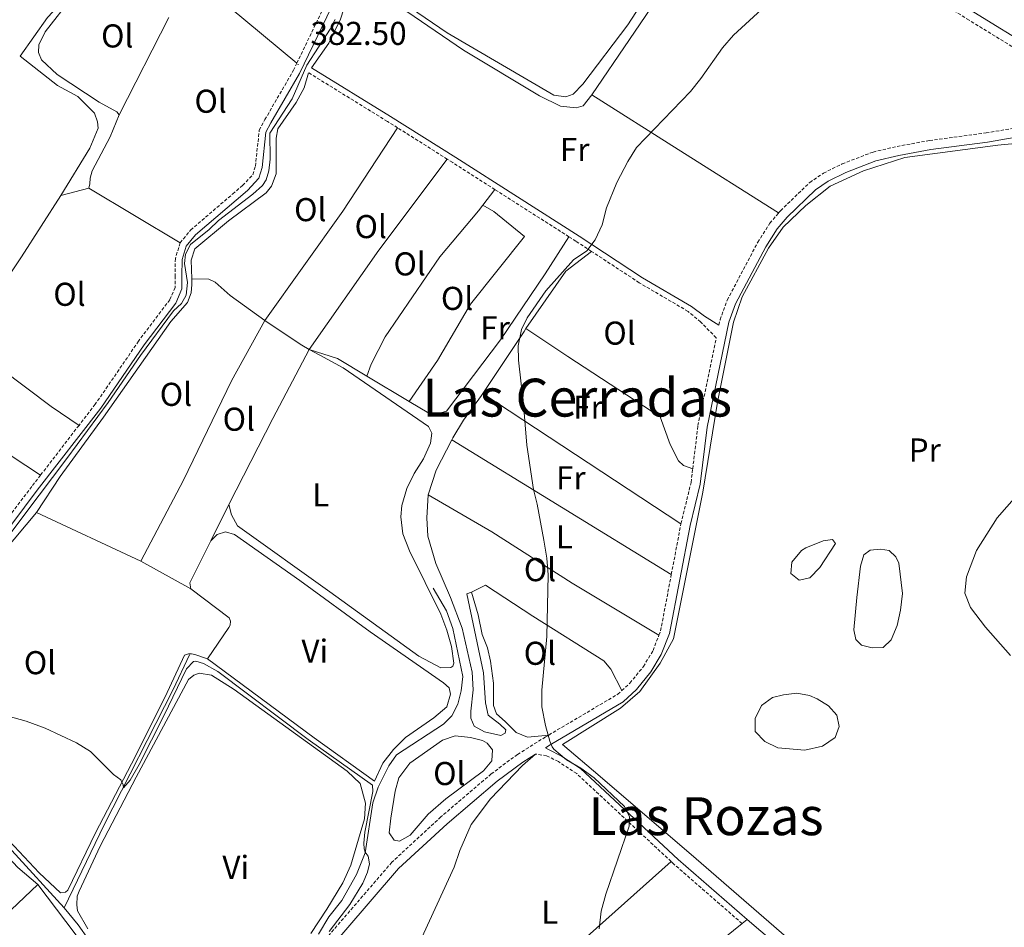
# Model space of a CAD drawing. Units: metres. Extents: x 607870 to 612371, y 4645585 to 4648624.
# Drawn here: x 611107 to 611406, y 4647592 to 4647867 of the extents above; entities that cross this region are included whole.
import ezdxf
from ezdxf.enums import TextEntityAlignment as Align

# ---------------------------------------------------------------- set-up
doc = ezdxf.new("R2010")
doc.units = ezdxf.units.M
doc.header["$MEASUREMENT"] = 0
doc.linetypes.add('TRAZOSX2', pattern=[1.5, 1, -0.5])
for name, color, linetype, lineweight in [('Carátula', 7, 'Continuous', 5), ('Level 12', 142, 'Continuous', 0), ('Level 13', 5, 'Continuous', 0), ('Level 20', 19, 'Continuous', 0), ('Level 21', 19, 'Continuous', 0), ('Level 36', 19, 'Continuous', 40), ('Level 37', 92, 'Continuous', 0), ('Level 41', 39, 'Continuous', 0), ('Level 45', 135, 'Continuous', 0), ('Level 5', 36, 'Continuous', 0), ('Level 51', 144, 'Continuous', 13), ('Level 7', 1, 'Continuous', 0)]:
    doc.layers.add(name, color=color, linetype=linetype, lineweight=lineweight)
doc.styles.add('Arial', font='ARIAL.TTF', dxfattribs={"height": 0.2})

# ---------------------------------------------------------------- blocks, each defined once
blk = doc.blocks.new('5PATER')
at = {"layer": 'Carátula', "linetype": 'Continuous', "lineweight": 5}
h = blk.add_hatch(color=250, dxfattribs=at)
edge = h.paths.add_edge_path()
edge.add_ellipse((0, 0), major_axis=(-1.33, -1.34), ratio=0.999422, start_angle=0, end_angle=360)

msp = doc.modelspace()

# ---------------------------------------------------------------- linework, layer by layer
at = {"layer": 'Level 12', "color": 142, "linetype": 'Continuous', "lineweight": 0}
for points in [[(611345.63, 4647706.87, 376.92), (611350.86, 4647709.08, 376.92), (611353.64, 4647709.45, 376.92), (611354.63, 4647708.27, 376.92), (611349.89, 4647700.95, 376.92), (611346.76, 4647697.86, 376.92), (611343.54, 4647697.13, 376.92), (611341.01, 4647699.14, 376.92), (611341.38, 4647702.57, 376.92), (611344.24, 4647706.09, 376.92), (611345.63, 4647706.87, 376.92)], [(611361.04, 4647691.87, 376.69), (611362.2, 4647701.33, 376.69), (611363.16, 4647704.8, 376.69), (611365.08, 4647706.18, 376.69), (611368.21, 4647706.52, 376.69), (611370.87, 4647706.14, 376.69), (611372.88, 4647704.19, 376.69), (611373.74, 4647702.24, 376.69), (611374.87, 4647693.08, 376.69), (611374.33, 4647687.98, 376.69), (611373.3, 4647683.34, 376.69), (611371.47, 4647679.05, 376.69), (611369.02, 4647676.67, 376.69), (611365.71, 4647676.64, 376.69), (611362.5, 4647677.39, 376.69), (611360.74, 4647679.13, 376.69), (611360.19, 4647682.1, 376.69), (611361.04, 4647691.87, 376.69)], [(611342.83, 4647662.85, 377.4), (611346.66, 4647662.11, 377.4), (611349.08, 4647661.14, 377.4), (611352.44, 4647658.97, 377.4), (611354.97, 4647656.18, 377.4), (611355.71, 4647652.75, 377.4), (611354.5, 4647649.41, 377.4), (611350.66, 4647646.79, 377.4), (611345.27, 4647645.56, 377.4), (611337.08, 4647646.25, 377.4), (611333.18, 4647648.24, 377.4), (611330.28, 4647651.21, 377.4), (611330.2, 4647655.14, 377.4), (611332.18, 4647659.1, 377.4), (611335.53, 4647661.51, 377.4), (611338.84, 4647662.37, 377.4), (611342.83, 4647662.85, 377.4)]]:
    msp.add_polyline3d(points, dxfattribs=at)
at = {"layer": 'Level 13', "color": 5, "linetype": 'Continuous', "lineweight": 0, "ltscale": 0.5}
for points in [[(611084.34, 4647684.53, 384.27), (611108.86, 4647717.1, 383.68), (611121.6, 4647733.99, 383.68), (611134.14, 4647750.98, 383.44), (611143.95, 4647765.23, 383.21), (611153.94, 4647778.73, 382.97), (611156.36, 4647780.96, 382.97), (611157.76, 4647783.55, 382.97), (611158.2, 4647787.33, 382.97), (611157.22, 4647793.17, 382.74), (611157.5, 4647795.99, 382.74), (611159.05, 4647798.89, 382.74), (611164.69, 4647803.4, 382.74), (611167.57, 4647806.12, 382.62), (611177.98, 4647814.14, 382.62), (611180.89, 4647816.77, 382.5), (611182.01, 4647818.5, 382.5), (611182.85, 4647821.25, 382.38), (611183.17, 4647824.74, 382.38), (611183.06, 4647832.66, 382.27), (611189.85, 4647843.07, 382.27), (611194.29, 4647853.31, 382.27), (611201.36, 4647864.21, 382.15), (611202.91, 4647867.15, 382.03)], [(611407.6, 4647674.31, 376.72), (611400.04, 4647682.83, 376.72), (611395.47, 4647688.87, 376.6), (611393.77, 4647693.17, 376.6), (611394.34, 4647698.12, 376.6), (611397.32, 4647706.07, 376.49), (611403.56, 4647716.02, 376.49), (611422.71, 4647737.7, 376.25)], [(611197.86, 4647589.8, 385.05), (611200.97, 4647595.05, 385.05), (611204.97, 4647599.94, 385.05), (611209.43, 4647607.85, 385.05), (611212.04, 4647614.4, 385.05), (611214.3, 4647629.58, 384.46), (611215.98, 4647634.31, 383.99), (611219.2, 4647640.81, 383.52), (611221.47, 4647644.11, 383.4), (611235.71, 4647653.46, 383.28), (611238.29, 4647656.02, 383.16), (611240.06, 4647659.48, 383.16), (611241.15, 4647663.6, 383.05), (611241.65, 4647667.93, 382.93), (611238.55, 4647682.44, 382.81), (611236.64, 4647687.85, 382.81), (611232.6, 4647694.67, 382.69)], [(611120.74, 4647597.76, 385.51), (611132.9, 4647622.96, 385.28), (611153.83, 4647663.92, 384.33), (611158.73, 4647674.49, 384.33)], [(611120.74, 4647597.76, 385.51), (611104.88, 4647615.11, 385.51), (611095.62, 4647624.26, 385.16), (611094.12, 4647626.06, 385.16), (611090.43, 4647632.47, 385.04), (611087.22, 4647635.02, 385.04), (611084.01, 4647638.51, 384.92), (611080.62, 4647642.85, 384.92), (611074.67, 4647646.9, 384.92), (611068.35, 4647649.63, 384.92), (611064.7, 4647652.25, 384.92)], [(611120.74, 4647597.76, 385.51), (611124.98, 4647592.57, 385.4), (611131.31, 4647583.71, 385.51)]]:
    msp.add_polyline3d(points, dxfattribs=at)
at = {"layer": 'Level 20', "color": 19, "linetype": 'Continuous', "lineweight": 0, "ltscale": 0.5}
for points in [[(611344.3, 4647584.9, 379.1), (611312.39, 4647612.63, 379.1), (611283.23, 4647637.59, 380.16), (611271.87, 4647647.29, 380.16), (611289.4, 4647658.3, 379.69), (611295.25, 4647663.33, 379.57), (611301.45, 4647671.98, 379.34), (611305.52, 4647679.34, 379.22), (611314.35, 4647723.81, 379.1), (611318.85, 4647751.08, 378.98), (611323.63, 4647775.35, 378.86), (611326.33, 4647783.02, 378.74), (611334.28, 4647797.73, 378.63), (611338.77, 4647804.1, 378.63), (611345.56, 4647810.74, 378.63), (611352.93, 4647816.57, 378.63), (611363.09, 4647821.25, 378.74), (611375.56, 4647825.22, 378.51), (611403.81, 4647829.01, 377.8), (611446.1, 4647833.08, 377.33)], [(611095.72, 4647621.67, 386.44), (611106.7, 4647609.94, 386.44), (611112.74, 4647604.79, 386.44)], [(611102.69, 4647595.19, 387.28), (611112.74, 4647604.79, 386.44)], [(611112.74, 4647604.79, 386.44), (611124.1, 4647589.9, 386.73), (611127.66, 4647585.12, 386.73)]]:
    msp.add_polyline3d(points, dxfattribs=at)
at = {"layer": 'Level 21', "color": 19, "linetype": 'TRAZOSX2', "lineweight": 0}
for points in [[(611337.36, 4647808.47, 378.81), (611337.93, 4647809.13, 378.81), (611346.78, 4647817.7, 378.81), (611350.93, 4647820.51, 378.78), (611356.63, 4647823.34, 378.69), (611365.98, 4647826.93, 378.6), (611373.25, 4647828.63, 378.47), (611383.08, 4647830.43, 378.15), (611400.23, 4647832.73, 377.87), (611414.68, 4647835.18, 377.63), (611430.62, 4647836.95, 377.4), (611432.29, 4647838.31, 377.4), (611433.16, 4647840.04, 377.4), (611433.04, 4647842.76, 377.4), (611430.6, 4647845.95, 377.28), (611413.18, 4647855.79, 377.14), (611395.09, 4647866.91, 377.73), (611353.91, 4647892.85, 380.11), (611328.6, 4647909.1, 382), (611302.91, 4647924.59, 381.88), (611272.86, 4647944.46, 381.52)], [(611191.3, 4647853.84, 382.5), (611205.61, 4647883.62, 382.5)], [(611155.93, 4647799.39, 383.09), (611159.1, 4647803.27, 383.1), (611171.86, 4647814.23, 382.8), (611174.86, 4647816.81, 382.74), (611177.96, 4647820.05, 382.74), (611178.74, 4647822.61, 382.74), (611179.9, 4647833.59, 382.86), (611181.61, 4647836.75, 382.5), (611190.27, 4647851.7, 382.5), (611191.3, 4647853.84, 382.5)], [(611221.82, 4647834.29, 381.9), (611218.76, 4647836.21, 381.9), (611194.85, 4647850.97, 382.25)], [(611236.91, 4647824.77, 381.9), (611221.82, 4647834.29, 381.9)], [(611251.32, 4647815.58, 381.37), (611238.54, 4647823.74, 381.9), (611236.91, 4647824.77, 381.9)], [(611273.78, 4647801.24, 380.45), (611251.32, 4647815.58, 381.37)], [(611319.24, 4647774.45, 378.82), (611319.58, 4647776.08, 378.81), (611321.76, 4647782.04, 378.58), (611331.04, 4647799.57, 378.81), (611334.67, 4647805.35, 378.81), (611337.36, 4647808.47, 378.81)], [(611155.93, 4647799.39, 383.09), (611154.47, 4647794.63, 383.21), (611154.37, 4647789.37, 383.33), (611154.37, 4647785.83, 383.44), (611152.75, 4647782.15, 383.44), (611143.32, 4647769.61, 383.8), (611130.2, 4647750.44, 383.92), (611125.26, 4647744.04, 383.99)], [(611280.59, 4647796.81, 380.1), (611275.89, 4647799.89, 380.36), (611273.78, 4647801.24, 380.45)], [(611311.3, 4647730.86, 379.02), (611312.89, 4647743.97, 378.93), (611318.44, 4647770.59, 378.83), (611313.71, 4647775.39, 378.83), (611309.92, 4647778.6, 378.86), (611295.11, 4647787.3, 379.3), (611280.59, 4647796.81, 380.1)], [(611125.26, 4647744.04, 383.99), (611113.58, 4647728.95, 384.17)], [(611307.75, 4647714.23, 379.28), (611310.8, 4647726.72, 379.05), (611311.3, 4647730.86, 379.02)], [(611113.58, 4647728.95, 384.17), (611110.94, 4647725.53, 384.22), (611091.29, 4647699.36, 384.88), (611074.06, 4647675.67, 384.98), (611067.57, 4647665.49, 385.1), (611064.64, 4647661.45, 385.43), (611063.3, 4647659.89, 385.57), (611061.3, 4647658.23, 385.68)], [(611304.82, 4647698.82, 379.28), (611307.75, 4647714.23, 379.28)], [(611301.05, 4647680.39, 379.28), (611301.57, 4647681.73, 379.28), (611304.82, 4647698.82, 379.28)], [(611289.78, 4647663.61, 379.36), (611292.26, 4647665.88, 379.28), (611296.35, 4647670.91, 379.28), (611299.27, 4647675.77, 379.28), (611301.05, 4647680.39, 379.28)], [(611267.68, 4647650.16, 379.82), (611288.57, 4647662.51, 379.4), (611289.78, 4647663.61, 379.36)], [(611267.68, 4647650.16, 379.82), (611266.67, 4647649.57, 379.84), (611258.2, 4647644.28, 380.23), (611250.24, 4647638.37, 380.78), (611234.99, 4647625.36, 381.64), (611220.11, 4647611.59, 383.42), (611195.51, 4647583.05, 385.31), (611176.91, 4647565.62, 385.72), (611176.04, 4647564.88, 385.73), (611163.75, 4647554.4, 386.01), (611157.12, 4647550.56, 386.48), (611153.29, 4647549.97, 386.48), (611150.04, 4647550.56, 386.48), (611148.7, 4647552.85, 386.6)], [(611304.77, 4647611.79, 379.68), (611276.14, 4647638.45, 380.49), (611270.59, 4647642.08, 380.25), (611267.01, 4647643.87, 380.23), (611263.63, 4647644.37, 380.05)], [(611326.27, 4647592.98, 379.64), (611305.59, 4647611.02, 379.66), (611304.77, 4647611.79, 379.68)]]:
    msp.add_polyline3d(points, dxfattribs=at)
at = {"layer": 'Level 21', "color": 19, "linetype": 'Continuous', "lineweight": 0}
for points in [[(611436.05, 4647844.11, 377.4), (611432.18, 4647847.83, 377.28), (611414.61, 4647858.2, 377.14), (611396.57, 4647869.29, 377.73), (611355.41, 4647895.21, 380.11), (611339.25, 4647905.59, 381.31)], [(611092.99, 4647698.2, 384.88), (611112.62, 4647724.35, 384.22), (611131.92, 4647749.29, 383.92), (611145.04, 4647768.47, 383.8), (611154.57, 4647781.15, 383.44), (611156.44, 4647785.4, 383.44), (611156.44, 4647789.33, 383.33), (611156.54, 4647794.3, 383.21), (611157.79, 4647798.39, 383.09), (611160.6, 4647801.82, 383.1), (611176.29, 4647815.3, 382.74), (611179.8, 4647818.97, 382.74), (611180.78, 4647822.2, 382.74), (611181.92, 4647832.97, 382.86), (611183.42, 4647835.73, 382.5), (611192.11, 4647850.73, 382.5), (611207.23, 4647882.31, 382.5)], [(611319.24, 4647774.45, 378.82), (611314.9, 4647777.11, 378.83), (611310.96, 4647780.07, 378.86), (611296.06, 4647788.83, 379.3), (611276.87, 4647801.4, 380.36), (611239.5, 4647825.26, 381.9), (611219.71, 4647837.73, 381.9), (611195.79, 4647852.5, 382.25)], [(611327.8, 4647594.21, 379.64), (611306.88, 4647612.45, 379.66), (611277.33, 4647639.97, 380.49), (611271.56, 4647643.76, 380.25), (611267.6, 4647645.73, 380.23), (611266.72, 4647646.3, 379.9), (611268.13, 4647647.18, 379.84), (611290.24, 4647660.25, 379.4), (611294.31, 4647663.95, 379.28), (611298.65, 4647669.3, 379.28), (611301.79, 4647674.53, 379.28), (611304.27, 4647680.96, 379.28), (611310.49, 4647713.64, 379.28), (611313.56, 4647726.22, 379.05), (611315.66, 4647743.52, 378.93), (611322.28, 4647775.31, 378.81), (611324.32, 4647780.9, 378.58), (611333.46, 4647798.16, 378.81), (611336.93, 4647803.68, 378.81), (611339.97, 4647807.21, 378.81), (611348.56, 4647815.51, 378.81), (611352.34, 4647818.09, 378.78), (611357.76, 4647820.77, 378.69), (611366.8, 4647824.25, 378.6), (611373.82, 4647825.89, 378.47), (611383.52, 4647827.66, 378.15), (611400.65, 4647829.96, 377.87), (611415.07, 4647832.41, 377.63)], [(611263.63, 4647644.37, 380.05), (611259.77, 4647641.97, 380.23), (611251.99, 4647636.18, 380.78), (611236.85, 4647623.27, 381.64), (611222.13, 4647609.64, 383.42), (611197.53, 4647581.11, 385.31), (611178.77, 4647563.53, 385.72), (611165.57, 4647552.27, 386.01), (611158.64, 4647548.73, 386.13), (611154, 4647546.87, 386.31), (611143.08, 4647543.81, 386.72)]]:
    msp.add_polyline3d(points, dxfattribs=at)
at = {"layer": 'Level 36', "color": 92, "linetype": 'Continuous', "lineweight": 0}
for points in [[(611239.06, 4647916.21, 381.76), (611235.31, 4647913.34, 381.76), (611230.2, 4647908.65, 381.76), (611222.76, 4647901.05, 381.76), (611220.78, 4647897.84, 381.76), (611215.56, 4647886.93, 382), (611212.7, 4647879.69, 382), (611236.83, 4647863.04, 382), (611269.22, 4647844.18, 381.52), (611272.81, 4647843.62, 381.52), (611275.1, 4647844.48, 381.52), (611278.04, 4647847.51, 381.52), (611291.68, 4647865.46, 381.64), (611298.88, 4647876.83, 381.64), (611299.1, 4647878.59, 381.64), (611297.03, 4647882.15, 381.64), (611290.14, 4647887.76, 381.64)], [(611119.73, 4647813.74, 383.28), (611128.5, 4647828.09, 383.28), (611131.05, 4647834.13, 383.28), (611130.86, 4647836.11, 383.28), (611129.92, 4647838.75, 383.28), (611124.91, 4647843.75, 383.28), (611118.78, 4647847.15, 383.28), (611107.45, 4647856.01, 383.28), (611115.66, 4647867.71, 383.16), (611131.79, 4647884.89, 382.81)], [(611131.79, 4647884.89, 382.81), (611115, 4647863.37, 383.04), (611113.11, 4647859.41, 383.16), (611113.02, 4647857.14, 383.04), (611113.87, 4647854.88, 383.04), (611118.68, 4647850.45, 382.92), (611131.42, 4647842.05, 382.81), (611136.71, 4647839.13, 382.81), (611137.46, 4647838.19, 382.81)], [(611290.14, 4647887.76, 381.64), (611303.22, 4647879.82, 381.41), (611303.55, 4647877.96, 381.17), (611280.7, 4647844.22, 381.17)], [(611160.41, 4647879.63, 382.61), (611191.3, 4647853.84, 382.5)], [(611280.7, 4647844.22, 381.17), (611278.06, 4647840.98, 381.17), (611275.99, 4647840.3, 381.29), (611271.22, 4647840.84, 381.29), (611264.82, 4647843.94, 381.4), (611241.84, 4647857.81, 381.88), (611211.87, 4647878.37, 382), (611210.1, 4647878.31, 382), (611208.86, 4647877.63, 382), (611206.63, 4647873.86, 382), (611204.52, 4647867.18, 382.11), (611201.04, 4647859.89, 382.35), (611195.79, 4647852.5, 382.25)], [(611137.46, 4647838.19, 382.81), (611152.45, 4647867.75, 382.69)], [(611194.85, 4647850.97, 382.25), (611193.54, 4647846.43, 382.72), (611191.06, 4647841.92, 382.72), (611185.51, 4647834.01, 382.72), (611185.07, 4647831.16, 382.72), (611185.05, 4647820.31, 382.72), (611183.62, 4647816.57, 382.72), (611182.01, 4647814.59, 382.84), (611170.55, 4647806.1, 382.96), (611160.42, 4647797.61, 382.96), (611159.27, 4647794.15, 382.96), (611159.44, 4647788.51, 382.96)], [(611280.7, 4647844.22, 381.17), (611306.93, 4647827.69, 379.64), (611337.36, 4647808.47, 378.81)], [(611137.46, 4647838.19, 382.81), (611134.73, 4647831.49, 382.81), (611129.26, 4647821.2, 382.81), (611128.6, 4647819.03, 382.92), (611128.51, 4647817.24, 382.92), (611128.23, 4647816.01, 383.16)], [(611221.82, 4647834.29, 381.9), (611205.19, 4647808.95, 382.61), (611181.64, 4647775.89, 383.08)], [(611195.06, 4647767.1, 382.81), (611216.15, 4647797.19, 382.46), (611236.91, 4647824.77, 381.9)], [(611119.73, 4647813.74, 383.28), (611107.85, 4647795.15, 383.4), (611092.86, 4647772.87, 383.63)], [(611128.23, 4647816.01, 383.16), (611119.73, 4647813.74, 383.28)], [(611128.23, 4647816.01, 383.16), (611155.93, 4647799.39, 383.09)], [(611247.71, 4647810.84, 381.24), (611251.32, 4647815.58, 381.37)], [(611212.47, 4647759.01, 382.31), (611213.79, 4647762.61, 382.42), (611218.1, 4647770.91, 382.07), (611234.61, 4647795.13, 381.83), (611246.35, 4647809.09, 381.36), (611247.71, 4647810.84, 381.24)], [(611247.71, 4647810.84, 381.24), (611251.03, 4647808.87, 381.24), (611260.3, 4647801.35, 381.24), (611243.91, 4647780.77, 381.6), (611233.9, 4647763.69, 381.83), (611225.34, 4647751.3, 382.09)], [(611225.34, 4647751.3, 382.09), (611231.34, 4647747.71, 381.99), (611233.54, 4647747.42, 381.99), (611236.7, 4647748.35, 381.99), (611253.04, 4647770, 381.75), (611266.59, 4647789.99, 380.92), (611273.78, 4647801.24, 380.45)], [(611260.76, 4647773.37, 379.99), (611272.85, 4647790.83, 379.99), (611280.59, 4647796.81, 380.1)], [(611112.34, 4647717.58, 384.02), (611119.51, 4647728.53, 384.02), (611132.71, 4647746.56, 383.9), (611153.14, 4647775.56, 383.31), (611158.1, 4647781.31, 383.08), (611159.31, 4647784.25, 383.08), (611159.5, 4647786.73, 382.96), (611159.44, 4647788.51, 382.96)], [(611159.44, 4647788.51, 382.96), (611164.64, 4647788.34, 383.08), (611166.56, 4647787.51, 383.08), (611171.13, 4647783.45, 383.08), (611181.64, 4647775.89, 383.08)], [(611181.64, 4647775.89, 383.08), (611171.45, 4647757.58, 383.78), (611156.93, 4647727.47, 384.02), (611144.01, 4647702.84, 384.26)], [(611181.64, 4647775.89, 383.08), (611183.55, 4647774.52, 383.08), (611192.78, 4647768.35, 382.96), (611195.06, 4647767.1, 382.81)], [(611247.7, 4647753.7, 380.33), (611260.16, 4647772.5, 379.99), (611260.76, 4647773.37, 379.99)], [(611311.3, 4647730.86, 379.02), (611308.52, 4647731.83, 379.02), (611306.98, 4647733.34, 379.02), (611304.43, 4647738.26, 379.25), (611301.39, 4647746.65, 379.25), (611273.47, 4647764.91, 379.49), (611260.76, 4647773.37, 379.99)], [(611090.37, 4647768.49, 383.73), (611101.7, 4647761.23, 383.85), (611116.8, 4647749.73, 383.5), (611125.26, 4647744.04, 383.99)], [(611195.06, 4647767.1, 382.81), (611198.26, 4647765.37, 382.61), (611205.39, 4647761.46, 383.2), (611231.19, 4647743.72, 383.2), (611232.18, 4647741.71, 383.2), (611231.83, 4647738.61, 383.2), (611229.69, 4647733.95, 383.2), (611226.87, 4647729.5, 383.2), (611224.69, 4647724.89, 383.2), (611223.08, 4647719.79, 383.2), (611222.79, 4647716.27, 383.2), (611223.43, 4647711.13, 383.2), (611225.4, 4647706.02, 383.2), (611234.93, 4647686.77, 383.43), (611236.8, 4647681.97, 383.55), (611238.22, 4647676.99, 383.55), (611238.86, 4647671.94, 383.55), (611238.58, 4647671.01, 383.67), (611237.99, 4647670.58, 383.67), (611234.93, 4647670.53, 383.67), (611228.28, 4647674.06, 383.67), (611201.31, 4647693.6, 383.31), (611173.29, 4647713.6, 383.31), (611171.47, 4647716.91, 383.31), (611170.64, 4647720.07, 383.43)], [(611170.64, 4647720.07, 383.43), (611184.05, 4647746.09, 383.43), (611195.06, 4647767.1, 382.81)], [(611195.06, 4647767.1, 382.81), (611203.6, 4647764.33, 382.46), (611212.47, 4647759.01, 382.31)], [(611212.47, 4647759.01, 382.31), (611225.34, 4647751.3, 382.09)], [(611238.26, 4647739.71, 380.82), (611238.54, 4647740.25, 380.81), (611241.77, 4647745.65, 380.58), (611247.32, 4647753.13, 380.34), (611247.7, 4647753.7, 380.33)], [(611247.7, 4647753.7, 380.33), (611307.75, 4647714.23, 379.28)], [(611113.58, 4647728.95, 384.17), (611077.93, 4647752.37, 384.13)], [(611231.15, 4647723.03, 381.05), (611233.49, 4647730.48, 380.93), (611238.26, 4647739.71, 380.82)], [(611304.82, 4647698.82, 379.28), (611238.26, 4647739.71, 380.82)], [(611244.28, 4647693.5, 380.22), (611242.85, 4647692.97, 381.05), (611247.85, 4647669.05, 381.64), (611248.52, 4647659.87, 381.52), (611249.25, 4647656.21, 381.4), (611252.81, 4647653.49, 381.08), (611254.64, 4647651.69, 381.08), (611254.48, 4647650.7, 381.08), (611253.09, 4647650, 381.16), (611248.19, 4647651.08, 381.64), (611245.01, 4647652.85, 381.76), (611244.02, 4647655.26, 381.87), (611244.03, 4647657.43, 382.11), (611244.75, 4647663.86, 382.23), (611244.42, 4647669.25, 382.23), (611241.44, 4647682.52, 382.11), (611237.87, 4647691.9, 381.99), (611233.4, 4647702.15, 381.17), (611231.01, 4647710.41, 381.28), (611230.71, 4647716.01, 381.28), (611231.15, 4647723.03, 381.05)], [(611231.15, 4647723.03, 381.05), (611250.39, 4647711.74, 380.58), (611274.72, 4647696.23, 379.87), (611301.05, 4647680.39, 379.28)], [(611170.64, 4647720.07, 383.43), (611165.18, 4647709.03, 383.55)], [(611102.44, 4647705.79, 384.37), (611112.34, 4647717.58, 384.02)], [(611144.01, 4647702.84, 384.26), (611112.34, 4647717.58, 384.02)], [(611159.18, 4647694.5, 384.02), (611158.84, 4647696.3, 384.02), (611165.18, 4647709.03, 383.55)], [(611165.18, 4647709.03, 383.55), (611167.16, 4647710.91, 383.9), (611169.7, 4647711.75, 383.9), (611172.39, 4647710.97, 383.9), (611192.19, 4647696.98, 384.26), (611213.57, 4647681.45, 384.26), (611235.72, 4647665.98, 384.26), (611237.48, 4647664.43, 384.14), (611237.85, 4647662.57, 384.14), (611236.76, 4647658.71, 384.14), (611232.8, 4647655.4, 384.02), (611224.22, 4647649.39, 384.02), (611220.56, 4647645.77, 384.02), (611217.37, 4647641.66, 384.02), (611214.79, 4647636.13, 384.49), (611196.5, 4647649.28, 384.37), (611164.25, 4647673.24, 384.37)], [(611144.01, 4647702.84, 384.26), (611159.18, 4647694.5, 384.02)], [(611164.25, 4647673.24, 384.37), (611170.73, 4647682.76, 384.26), (611171.07, 4647683.5, 384.14), (611171.17, 4647684.65, 384.02), (611170.8, 4647685.67, 383.9), (611159.18, 4647694.5, 384.02)], [(611244.28, 4647693.5, 380.22), (611248.52, 4647695.56, 380.22), (611262.79, 4647686.19, 380.1), (611284.33, 4647672.67, 379.63), (611286.49, 4647670.1, 379.63), (611289.78, 4647663.61, 379.36)], [(611267.68, 4647650.16, 379.82), (611261.18, 4647649.53, 380.17), (611257.74, 4647650.89, 379.93), (611254.47, 4647654.27, 379.93), (611251.85, 4647656.59, 380.29), (611250.96, 4647659.13, 380.29), (611250.87, 4647665.84, 380.29), (611250.02, 4647672.56, 380.17), (611249.13, 4647676.64, 380.17), (611247.5, 4647680.61, 380.29), (611246.24, 4647686.64, 380.29), (611244.28, 4647693.5, 380.22)], [(611164.25, 4647673.24, 384.37), (611160.39, 4647674.58, 384.26), (611159.35, 4647674.77, 384.37), (611158.5, 4647674.77, 384.37), (611157.27, 4647674.39, 384.37), (611151.33, 4647661.74, 384.49), (611141.15, 4647641.45, 384.84), (611130.3, 4647620.5, 385.44), (611121.91, 4647603.13, 385.91), (611121.16, 4647602.47, 385.91), (611119.65, 4647602.28, 385.91), (611113.23, 4647608.41, 385.2), (611094.92, 4647627.75, 385.44)], [(611195.54, 4647589.99, 385.41), (611200.41, 4647597.35, 385.52), (611205.22, 4647605.29, 385.52), (611207.71, 4647610.67, 385.52), (611211.78, 4647624.7, 385.41), (611212.07, 4647629.49, 385.41), (611210.53, 4647635.5, 385.41), (611206.55, 4647639.19, 385.41), (611172.26, 4647663.93, 385.52), (611165.46, 4647668.27, 385.52), (611161.69, 4647668.93, 385.52), (611160.08, 4647668.26, 385.52), (611158.48, 4647666.94, 385.41), (611142.54, 4647637.4, 385.88), (611131.7, 4647616.45, 385.76), (611125.29, 4647602.86, 385.88), (611124.72, 4647601.25, 385.76), (611124.63, 4647598.71, 385.76), (611124.82, 4647596.82, 385.52), (611127.94, 4647591.35, 385.52)], [(611225.56, 4647641.62, 381.61), (611235.44, 4647648.57, 381.61), (611239.31, 4647649.86, 381.61), (611243.98, 4647649.45, 381.61), (611247.56, 4647648.54, 381.61), (611248.98, 4647647.64, 381.61), (611250.65, 4647645.63, 381.61), (611250.4, 4647642.35, 381.61), (611247.86, 4647639.33, 381.61), (611236.46, 4647630.84, 381.61), (611231.13, 4647626.18, 381.61), (611225.61, 4647619.81, 381.61), (611222.42, 4647617.96, 381.61), (611220.81, 4647618.24, 381.61), (611219.27, 4647620.54, 381.61), (611219.78, 4647624.9, 381.61), (611221.15, 4647633.12, 381.61), (611222.21, 4647637.2, 381.61), (611225.56, 4647641.62, 381.61)], [(611263.63, 4647644.37, 380.07), (611259.66, 4647640.88, 380.42), (611250.03, 4647630.81, 380.54), (611244.1, 4647623.03, 380.66), (611240.72, 4647615.18, 380.89), (611238.98, 4647610.05, 380.89), (611228.05, 4647586.31, 381.01), (611226.49, 4647581.49, 381.01), (611226.85, 4647576.69, 381.01), (611228.58, 4647571.8, 381.01), (611230.92, 4647567.13, 381.01), (611239.37, 4647552.97, 381.12)], [(611304.77, 4647611.79, 379.68), (611279.28, 4647589.09, 380.04), (611258.72, 4647570.99, 380.86), (611239.37, 4647552.97, 381.12)], [(611268.5, 4647544.85, 380.3), (611295.91, 4647568.41, 379.83), (611326.27, 4647592.98, 379.72)], [(611326.27, 4647592.98, 379.72), (611327.8, 4647594.21, 379.71)], [(611327.8, 4647594.21, 379.64), (611340.24, 4647583.58, 379.64), (611351.3, 4647572.27, 379.76)]]:
    msp.add_polyline3d(points, dxfattribs=at)
at = {"layer": 'Level 5', "color": 36, "linetype": 'Continuous', "lineweight": 0}
for points in [[(611258.39, 4647768.2, 380), (611259.44, 4647773.09, 380), (611261.08, 4647776.7, 380), (611266.77, 4647784.81, 380), (611275.18, 4647794.27, 380), (611279.25, 4647796.93, 380), (611281.73, 4647800.33, 380), (611283.82, 4647804.87, 380), (611285.22, 4647810.03, 380), (611288.29, 4647817.68, 380), (611291.63, 4647824.02, 380), (611294.28, 4647828.26, 380), (611310.61, 4647845.33, 380), (611313.79, 4647849.19, 380), (611320.38, 4647858.57, 380), (611323.65, 4647862.35, 380), (611354.15, 4647890.41, 380)], [(611282.96, 4647591.35, 380), (611283.6, 4647596.76, 380), (611284.95, 4647601.85, 380), (611292.05, 4647622.49, 380), (611292.18, 4647625.39, 380), (611290.63, 4647628.52, 380), (611281.45, 4647637.2, 380), (611277.39, 4647640.1, 380), (611273.06, 4647642.67, 380), (611269.22, 4647645.89, 380), (611268.7, 4647646.54, 380), (611268, 4647648.28, 380), (611266.7, 4647653.08, 380), (611265.59, 4647658.73, 380), (611265.52, 4647663.73, 380), (611267.05, 4647680.03, 380), (611267.44, 4647698.74, 380), (611267.05, 4647703.73, 380), (611266.19, 4647709.21, 380), (611264.19, 4647720.17, 380), (611263.03, 4647724.62, 380), (611260.97, 4647738, 380), (611259.99, 4647750.37, 380), (611258.46, 4647763.83, 380), (611258.39, 4647768.2, 380)], [(611086.2, 4647660.72, 385), (611109.27, 4647654.39, 385), (611115.04, 4647652.25, 385), (611124.46, 4647647.79, 385), (611128.72, 4647645.16, 385), (611135.73, 4647638.22, 385), (611137.97, 4647636.59, 385), (611138.63, 4647635.08, 385), (611138.75, 4647634.11, 385), (611140.76, 4647636.46, 385), (611143.46, 4647641.21, 385), (611151, 4647655.98, 385), (611157.82, 4647670.23, 385), (611159.94, 4647672.47, 385), (611160.66, 4647672.53, 385), (611162.98, 4647671.83, 385), (611167.34, 4647669.39, 385), (611194.68, 4647648.81, 385), (611214.26, 4647634.93, 385), (611214.3, 4647633, 385), (611211.92, 4647620.75, 385), (611211.64, 4647617.38, 385), (611211.68, 4647615.6, 385), (611212.06, 4647614.6, 385), (611212.91, 4647613.47, 385), (611213.37, 4647611.08, 385), (611212.71, 4647608.57, 385), (611211.27, 4647605.2, 385), (611207.32, 4647598.79, 385), (611201.14, 4647590.6, 385)]]:
    msp.add_polyline3d(points, dxfattribs=at)
at = {"layer": 'Level 51', "color": 142, "linetype": 'Continuous', "lineweight": 0}
for points in [[(611345.63, 4647706.87, 376.92), (611350.86, 4647709.08, 376.92), (611353.64, 4647709.45, 376.92), (611354.63, 4647708.27, 376.92), (611349.89, 4647700.95, 376.92), (611346.76, 4647697.86, 376.92), (611343.54, 4647697.13, 376.92), (611341.01, 4647699.14, 376.92), (611341.38, 4647702.57, 376.92), (611344.24, 4647706.09, 376.92), (611345.63, 4647706.87, 376.92)], [(611361.04, 4647691.87, 376.69), (611362.2, 4647701.33, 376.69), (611363.16, 4647704.8, 376.69), (611365.08, 4647706.18, 376.69), (611368.21, 4647706.52, 376.69), (611370.87, 4647706.14, 376.69), (611372.88, 4647704.19, 376.69), (611373.74, 4647702.24, 376.69), (611374.87, 4647693.08, 376.69), (611374.33, 4647687.98, 376.69), (611373.3, 4647683.34, 376.69), (611371.47, 4647679.05, 376.69), (611369.02, 4647676.67, 376.69), (611365.71, 4647676.64, 376.69), (611362.5, 4647677.39, 376.69), (611360.74, 4647679.13, 376.69), (611360.19, 4647682.1, 376.69), (611361.04, 4647691.87, 376.69)], [(611342.83, 4647662.85, 377.4), (611346.66, 4647662.11, 377.4), (611349.08, 4647661.14, 377.4), (611352.44, 4647658.97, 377.4), (611354.97, 4647656.18, 377.4), (611355.71, 4647652.75, 377.4), (611354.5, 4647649.41, 377.4), (611350.66, 4647646.79, 377.4), (611345.27, 4647645.56, 377.4), (611337.08, 4647646.25, 377.4), (611333.18, 4647648.24, 377.4), (611330.28, 4647651.21, 377.4), (611330.2, 4647655.14, 377.4), (611332.18, 4647659.1, 377.4), (611335.53, 4647661.51, 377.4), (611338.84, 4647662.37, 377.4), (611342.83, 4647662.85, 377.4)]]:
    msp.add_polyline3d(points, close=True, dxfattribs=at)

# ---------------------------------------------------------------- block references
at = {"layer": 'Level 7', "color": 19, "linetype": 'Continuous', "lineweight": 0, "xscale": 0.09999983015004542, "yscale": 0.09999983015004542}
msp.add_blockref('5PATER', (611191.68, 4647853.46, 382.5), dxfattribs=at)

# ---------------------------------------------------------------- texts
at = {"layer": 'Level 37', "color": 92, "linetype": 'Continuous', "lineweight": 0, "style": 'Arial'}
for s, p in [('Ol', (611136.86, 4647862.13, 382.78)), ('Ol', (611165.17, 4647842.33, 382.81)), ('Fr', (611275.53, 4647827.69, 380.9)), ('Ol', (611195.38, 4647809.46, 382.73)), ('Ol', (611213.7, 4647804.32, 382.49)), ('Ol', (611225.51, 4647793.01, 382.14)), ('Ol', (611122.37, 4647783.79, 383.57)), ('Ol', (611239.88, 4647782.55, 381.71)), ('Fr', (611251.38, 4647773.63, 381.69)), ('Ol', (611289.12, 4647772.02, 379.26)), ('Ol', (611154.64, 4647753.45, 383.69)), ('Fr', (611279.57, 4647749.54, 379.63)), ('Ol', (611173.71, 4647745.91, 383.71)), ('Pr', (611381.65, 4647736.58, 378.21)), ('Fr', (611274.35, 4647728.12, 379.96)), ('L', (611198.53, 4647722.95, 383.33)), ('L', (611272.4, 4647710.23, 379.94)), ('Ol', (611265.02, 4647700.3, 380.11)), ('Vi', (611196.74, 4647675.59, 384.31)), ('Ol', (611264.97, 4647674.94, 380.03)), ('Ol', (611113.44, 4647672.09, 384.77)), ('Ol', (611237.53, 4647638.48, 381.61)), ('Vi', (611172.78, 4647610.03, 385.61)), ('L', (611267.99, 4647596.44, 380.3))]:
    msp.add_text(s, height=7, dxfattribs=at).set_placement(p, align=Align.MIDDLE_CENTER)
at = {"layer": 'Level 41', "color": 19, "linetype": 'Continuous', "lineweight": 0, "style": 'Arial'}
msp.add_text('382.50', height=7, dxfattribs=at).set_placement((611195.43, 4647857.21, 382.5), align=Align.BOTTOM_LEFT)
at = {"layer": 'Level 45', "color": 19, "linetype": 'Continuous', "lineweight": 0, "style": 'Arial'}
for s, p in [('Las Cerradas', (611276.29, 4647752.46, 379.66)), ('Las Rozas', (611315.34, 4647625.54, 379.53))]:
    msp.add_text(s, height=11.5, dxfattribs=at).set_placement(p, align=Align.MIDDLE_CENTER)

doc.saveas('drawing.dxf')
